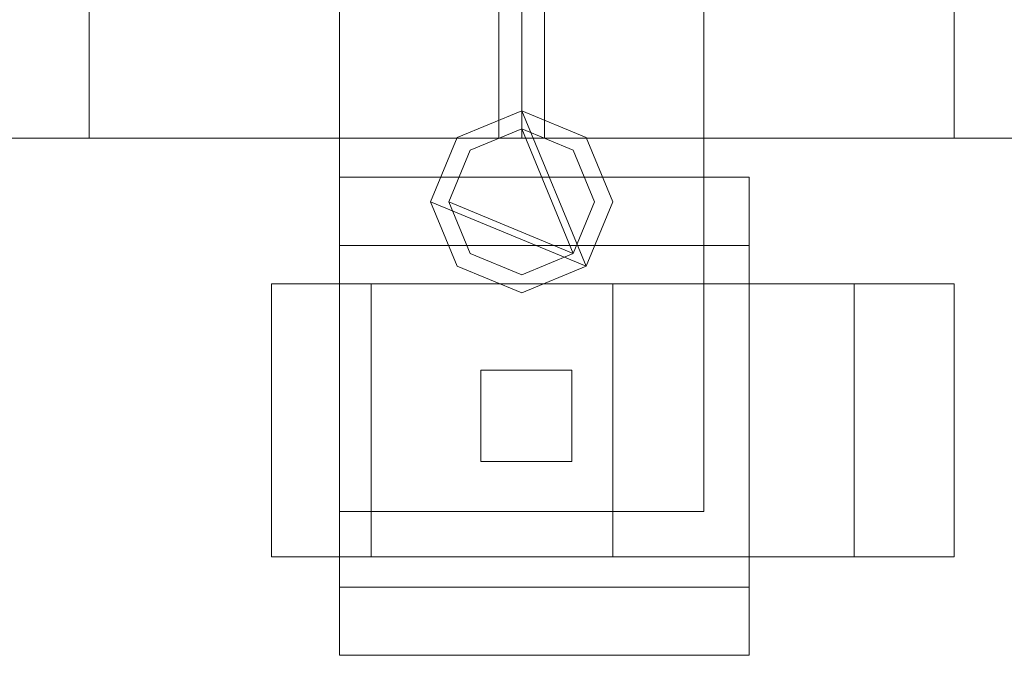
# Model space of a CAD drawing. Units: millimetres. Extents: x 0 to 3100, y 0 to 175.
# Drawn here: x 2667 to 2776, y 29 to 99 of the extents above; entities that cross this region are included whole.
import ezdxf

# ---------------------------------------------------------------- set-up
doc = ezdxf.new("R2010")
doc.units = ezdxf.units.MM
doc.header["$LTSCALE"] = 5.08
doc.layers.add('ｴｸｽﾗｲﾝ伸縮ｹﾞｰﾄ2型02', color=7, linetype='Continuous')

msp = doc.modelspace()

# ---------------------------------------------------------------- linework, layer by layer
at = {"layer": 'ｴｸｽﾗｲﾝ伸縮ｹﾞｰﾄ2型02', "color": 7, "linetype": 'Continuous', "lineweight": 15, "invisible_edges": 8}
for points in [[(2702.5, 153, 83), (2702.5, 45, 83), (2702.5, 45, 83)], [(2702.5, 153, 73), (2702.5, 45, 73), (2702.5, 45, 73)], [(2742.5, 45, 83), (2742.5, 153, 83), (2742.5, 153, 83)], [(2742.5, 45, 73), (2742.5, 153, 73), (2742.5, 153, 73)], [(2675, 114, 985.5), (2675, 86, 985.5), (2675, 86, 985.5)], [(2675, 114, 214.5), (2675, 86, 214.5), (2675, 86, 214.5)], [(2720, 86, 985.5), (2720, 114, 985.5), (2720, 114, 985.5)], [(2720, 86, 214.5), (2720, 114, 214.5), (2720, 114, 214.5)], [(2722.5, 86, 1025.5), (2722.5, 114, 1025.5), (2722.5, 114, 1025.5)], [(2722.5, 86, 985.5), (2722.5, 114, 985.5), (2722.5, 114, 985.5)], [(2722.5, 86, 214.5), (2722.5, 114, 214.5), (2722.5, 114, 214.5)], [(2722.5, 86, 174.5), (2722.5, 114, 174.5), (2722.5, 114, 174.5)], [(2722.5, 86, 1100), (2722.5, 114, 1100), (2722.5, 114, 1100)], [(2722.5, 86, 1050), (2722.5, 114, 1050), (2722.5, 114, 1050)], [(2722.5, 86, 150), (2722.5, 114, 150), (2722.5, 114, 150)], [(2722.5, 86, 100), (2722.5, 114, 100), (2722.5, 114, 100)], [(2722.5, 86, 1100), (2722.5, 114, 1100), (2722.5, 114, 1100)], [(2722.5, 86, 1050), (2722.5, 114, 1050), (2722.5, 114, 1050)], [(2722.5, 86, 1025.5), (2722.5, 114, 1025.5), (2722.5, 114, 1025.5)], [(2722.5, 86, 985.5), (2722.5, 114, 985.5), (2722.5, 114, 985.5)], [(2722.5, 86, 214.5), (2722.5, 114, 214.5), (2722.5, 114, 214.5)], [(2722.5, 86, 174.5), (2722.5, 114, 174.5), (2722.5, 114, 174.5)], [(2722.5, 86, 150), (2722.5, 114, 150), (2722.5, 114, 150)], [(2722.5, 86, 100), (2722.5, 114, 100), (2722.5, 114, 100)], [(2725, 86, 985.5), (2725, 114, 985.5), (2725, 114, 985.5)], [(2725, 86, 214.5), (2725, 114, 214.5), (2725, 114, 214.5)], [(2770, 114, 985.5), (2770, 86, 985.5), (2770, 86, 985.5)], [(2770, 114, 214.5), (2770, 86, 214.5), (2770, 86, 214.5)], [(2722.5, 89, 1025.5), (2715.43, 86.07, 1025.5), (2715.43, 86.07, 1025.5)], [(2722.5, 89, 985.5), (2715.43, 86.07, 985.5), (2715.43, 86.07, 985.5)], [(2722.5, 89, 214.5), (2715.43, 86.07, 214.5), (2715.43, 86.07, 214.5)], [(2722.5, 89, 174.5), (2715.43, 86.07, 174.5), (2715.43, 86.07, 174.5)], [(2722.5, 89, 1100), (2715.43, 86.07, 1100), (2715.43, 86.07, 1100)], [(2722.5, 89, 1050), (2715.43, 86.07, 1050), (2715.43, 86.07, 1050)], [(2722.5, 89, 150), (2715.43, 86.07, 150), (2715.43, 86.07, 150)], [(2722.5, 89, 100), (2715.43, 86.07, 100), (2715.43, 86.07, 100)], [(2722.5, 89, 985.5), (2722.5, 89, 1025.5), (2722.5, 89, 1025.5)], [(2729.57, 86.07, 1025.5), (2722.5, 89, 1025.5), (2722.5, 89, 1025.5)], [(2729.57, 86.07, 985.5), (2722.5, 89, 985.5), (2722.5, 89, 985.5)], [(2722.5, 89, 174.5), (2722.5, 89, 214.5), (2722.5, 89, 214.5)], [(2729.57, 86.07, 214.5), (2722.5, 89, 214.5), (2722.5, 89, 214.5)], [(2729.57, 86.07, 174.5), (2722.5, 89, 174.5), (2722.5, 89, 174.5)], [(2722.5, 89, 1050), (2722.5, 89, 1100), (2722.5, 89, 1100)], [(2729.57, 86.07, 1100), (2722.5, 89, 1100), (2722.5, 89, 1100)], [(2729.57, 86.07, 1050), (2722.5, 89, 1050), (2722.5, 89, 1050)], [(2722.5, 89, 100), (2722.5, 89, 150), (2722.5, 89, 150)], [(2729.57, 86.07, 150), (2722.5, 89, 150), (2722.5, 89, 150)], [(2729.57, 86.07, 100), (2722.5, 89, 100), (2722.5, 89, 100)], [(2722.5, 87, 1050), (2716.84, 84.66, 1050), (2716.84, 84.66, 1050)], [(2722.5, 87, 1025.5), (2716.84, 84.66, 1025.5), (2716.84, 84.66, 1025.5)], [(2722.5, 87, 174.5), (2716.84, 84.66, 174.5), (2716.84, 84.66, 174.5)], [(2722.5, 87, 150), (2716.84, 84.66, 150), (2716.84, 84.66, 150)], [(2722.5, 87, 1025.5), (2722.5, 87, 1050), (2722.5, 87, 1050)], [(2728.16, 84.66, 1050), (2722.5, 87, 1050), (2722.5, 87, 1050)], [(2728.16, 84.66, 1025.5), (2722.5, 87, 1025.5), (2722.5, 87, 1025.5)], [(2722.5, 87, 150), (2722.5, 87, 174.5), (2722.5, 87, 174.5)], [(2728.16, 84.66, 174.5), (2722.5, 87, 174.5), (2722.5, 87, 174.5)], [(2728.16, 84.66, 150), (2722.5, 87, 150), (2722.5, 87, 150)], [(2272.5, 86, 1025.5), (2722.5, 86, 1025.5), (2722.5, 86, 1025.5)], [(2272.5, 86, 985.5), (2722.5, 86, 985.5), (2722.5, 86, 985.5)], [(2272.5, 86, 214.5), (2722.5, 86, 214.5), (2722.5, 86, 214.5)], [(2272.5, 86, 174.5), (2722.5, 86, 174.5), (2722.5, 86, 174.5)], [(2272.5, 86, 1100), (2722.5, 86, 1100), (2722.5, 86, 1100)], [(2272.5, 86, 1050), (2722.5, 86, 1050), (2722.5, 86, 1050)], [(2272.5, 86, 150), (2722.5, 86, 150), (2722.5, 86, 150)], [(2272.5, 86, 100), (2722.5, 86, 100), (2722.5, 86, 100)], [(2675, 86, 214.5), (2675, 86, 985.5), (2675, 86, 985.5)], [(2675, 86, 985.5), (2720, 86, 985.5), (2720, 86, 985.5)], [(2675, 86, 214.5), (2720, 86, 214.5), (2720, 86, 214.5)], [(2715.43, 86.07, 1025.5), (2712.5, 79, 1025.5), (2712.5, 79, 1025.5)], [(2715.43, 86.07, 985.5), (2712.5, 79, 985.5), (2712.5, 79, 985.5)], [(2715.43, 86.07, 214.5), (2712.5, 79, 214.5), (2712.5, 79, 214.5)], [(2715.43, 86.07, 174.5), (2712.5, 79, 174.5), (2712.5, 79, 174.5)], [(2715.43, 86.07, 1100), (2712.5, 79, 1100), (2712.5, 79, 1100)], [(2715.43, 86.07, 1050), (2712.5, 79, 1050), (2712.5, 79, 1050)], [(2715.43, 86.07, 150), (2712.5, 79, 150), (2712.5, 79, 150)], [(2715.43, 86.07, 100), (2712.5, 79, 100), (2712.5, 79, 100)], [(2715.43, 86.07, 985.5), (2715.43, 86.07, 1025.5), (2715.43, 86.07, 1025.5)], [(2715.43, 86.07, 174.5), (2715.43, 86.07, 214.5), (2715.43, 86.07, 214.5)], [(2715.43, 86.07, 1050), (2715.43, 86.07, 1100), (2715.43, 86.07, 1100)], [(2715.43, 86.07, 100), (2715.43, 86.07, 150), (2715.43, 86.07, 150)], [(2720, 86, 214.5), (2720, 86, 985.5), (2720, 86, 985.5)], [(2722.5, 86, 985.5), (2722.5, 86, 1025.5), (2722.5, 86, 1025.5)], [(2722.5, 86, 174.5), (2722.5, 86, 214.5), (2722.5, 86, 214.5)], [(2722.5, 86, 1050), (2722.5, 86, 1100), (2722.5, 86, 1100)], [(2722.5, 86, 100), (2722.5, 86, 150), (2722.5, 86, 150)], [(2722.5, 86, 1050), (2722.5, 86, 1100), (2722.5, 86, 1100)], [(3050, 86, 1100), (2722.5, 86, 1100), (2722.5, 86, 1100)], [(3050, 86, 1050), (2722.5, 86, 1050), (2722.5, 86, 1050)], [(2722.5, 86, 985.5), (2722.5, 86, 1025.5), (2722.5, 86, 1025.5)], [(3050, 86, 1025.5), (2722.5, 86, 1025.5), (2722.5, 86, 1025.5)], [(3050, 86, 985.5), (2722.5, 86, 985.5), (2722.5, 86, 985.5)], [(2722.5, 86, 174.5), (2722.5, 86, 214.5), (2722.5, 86, 214.5)], [(3050, 86, 214.5), (2722.5, 86, 214.5), (2722.5, 86, 214.5)], [(3050, 86, 174.5), (2722.5, 86, 174.5), (2722.5, 86, 174.5)], [(2722.5, 86, 100), (2722.5, 86, 150), (2722.5, 86, 150)], [(3050, 86, 150), (2722.5, 86, 150), (2722.5, 86, 150)], [(3050, 86, 100), (2722.5, 86, 100), (2722.5, 86, 100)], [(2725, 86, 214.5), (2725, 86, 985.5), (2725, 86, 985.5)], [(2770, 86, 985.5), (2725, 86, 985.5), (2725, 86, 985.5)], [(2770, 86, 214.5), (2725, 86, 214.5), (2725, 86, 214.5)], [(2729.57, 86.07, 985.5), (2729.57, 86.07, 1025.5), (2729.57, 86.07, 1025.5)], [(2732.5, 79, 1025.5), (2729.57, 86.07, 1025.5), (2729.57, 86.07, 1025.5)], [(2732.5, 79, 985.5), (2729.57, 86.07, 985.5), (2729.57, 86.07, 985.5)], [(2729.57, 86.07, 174.5), (2729.57, 86.07, 214.5), (2729.57, 86.07, 214.5)], [(2732.5, 79, 214.5), (2729.57, 86.07, 214.5), (2729.57, 86.07, 214.5)], [(2732.5, 79, 174.5), (2729.57, 86.07, 174.5), (2729.57, 86.07, 174.5)], [(2729.57, 86.07, 1050), (2729.57, 86.07, 1100), (2729.57, 86.07, 1100)], [(2732.5, 79, 1100), (2729.57, 86.07, 1100), (2729.57, 86.07, 1100)], [(2732.5, 79, 1050), (2729.57, 86.07, 1050), (2729.57, 86.07, 1050)], [(2729.57, 86.07, 100), (2729.57, 86.07, 150), (2729.57, 86.07, 150)], [(2732.5, 79, 150), (2729.57, 86.07, 150), (2729.57, 86.07, 150)], [(2732.5, 79, 100), (2729.57, 86.07, 100), (2729.57, 86.07, 100)], [(2770, 86, 214.5), (2770, 86, 985.5), (2770, 86, 985.5)], [(2716.84, 84.66, 1050), (2714.5, 79, 1050), (2714.5, 79, 1050)], [(2716.84, 84.66, 1025.5), (2714.5, 79, 1025.5), (2714.5, 79, 1025.5)], [(2716.84, 84.66, 174.5), (2714.5, 79, 174.5), (2714.5, 79, 174.5)], [(2716.84, 84.66, 150), (2714.5, 79, 150), (2714.5, 79, 150)], [(2716.84, 84.66, 1025.5), (2716.84, 84.66, 1050), (2716.84, 84.66, 1050)], [(2716.84, 84.66, 150), (2716.84, 84.66, 174.5), (2716.84, 84.66, 174.5)], [(2728.16, 84.66, 1025.5), (2728.16, 84.66, 1050), (2728.16, 84.66, 1050)], [(2730.5, 79, 1050), (2728.16, 84.66, 1050), (2728.16, 84.66, 1050)], [(2730.5, 79, 1025.5), (2728.16, 84.66, 1025.5), (2728.16, 84.66, 1025.5)], [(2728.16, 84.66, 150), (2728.16, 84.66, 174.5), (2728.16, 84.66, 174.5)], [(2730.5, 79, 174.5), (2728.16, 84.66, 174.5), (2728.16, 84.66, 174.5)], [(2730.5, 79, 150), (2728.16, 84.66, 150), (2728.16, 84.66, 150)], [(2702.5, 81.7, 71.5), (2702.5, 81.7, 19), (2702.5, 81.7, 19)], [(2702.5, 29.2, 71.5), (2702.5, 81.7, 71.5), (2702.5, 81.7, 71.5)], [(2702.5, 81.7, 19), (2747.5, 81.7, 19), (2747.5, 81.7, 19)], [(2702.5, 74.2, 19), (2702.5, 81.7, 19), (2702.5, 81.7, 19)], [(2702.5, 81.7, 71.5), (2747.5, 81.7, 71.5), (2747.5, 81.7, 71.5)], [(2747.5, 81.7, 71.5), (2747.5, 81.7, 19), (2747.5, 81.7, 19)], [(2747.5, 29.2, 71.5), (2747.5, 81.7, 71.5), (2747.5, 81.7, 71.5)], [(2747.5, 81.7, 19), (2747.5, 74.2, 19), (2747.5, 74.2, 19)], [(2712.5, 79, 985.5), (2712.5, 79, 1025.5), (2712.5, 79, 1025.5)], [(2712.5, 79, 1025.5), (2715.43, 71.93, 1025.5), (2715.43, 71.93, 1025.5)], [(2712.5, 79, 985.5), (2715.43, 71.93, 985.5), (2715.43, 71.93, 985.5)], [(2712.5, 79, 174.5), (2712.5, 79, 214.5), (2712.5, 79, 214.5)], [(2712.5, 79, 214.5), (2715.43, 71.93, 214.5), (2715.43, 71.93, 214.5)], [(2712.5, 79, 174.5), (2715.43, 71.93, 174.5), (2715.43, 71.93, 174.5)], [(2712.5, 79, 1050), (2712.5, 79, 1100), (2712.5, 79, 1100)], [(2712.5, 79, 1100), (2715.43, 71.93, 1100), (2715.43, 71.93, 1100)], [(2712.5, 79, 1050), (2715.43, 71.93, 1050), (2715.43, 71.93, 1050)], [(2712.5, 79, 100), (2712.5, 79, 150), (2712.5, 79, 150)], [(2712.5, 79, 150), (2715.43, 71.93, 150), (2715.43, 71.93, 150)], [(2712.5, 79, 100), (2715.43, 71.93, 100), (2715.43, 71.93, 100)], [(2714.5, 79, 1025.5), (2714.5, 79, 1050), (2714.5, 79, 1050)], [(2714.5, 79, 1050), (2716.84, 73.34, 1050), (2716.84, 73.34, 1050)], [(2714.5, 79, 1025.5), (2716.84, 73.34, 1025.5), (2716.84, 73.34, 1025.5)], [(2714.5, 79, 150), (2714.5, 79, 174.5), (2714.5, 79, 174.5)], [(2714.5, 79, 174.5), (2716.84, 73.34, 174.5), (2716.84, 73.34, 174.5)], [(2714.5, 79, 150), (2716.84, 73.34, 150), (2716.84, 73.34, 150)], [(2728.16, 73.34, 1050), (2730.5, 79, 1050), (2730.5, 79, 1050)], [(2728.16, 73.34, 1025.5), (2730.5, 79, 1025.5), (2730.5, 79, 1025.5)], [(2728.16, 73.34, 174.5), (2730.5, 79, 174.5), (2730.5, 79, 174.5)], [(2728.16, 73.34, 150), (2730.5, 79, 150), (2730.5, 79, 150)], [(2729.57, 71.93, 1025.5), (2732.5, 79, 1025.5), (2732.5, 79, 1025.5)], [(2729.57, 71.93, 985.5), (2732.5, 79, 985.5), (2732.5, 79, 985.5)], [(2729.57, 71.93, 214.5), (2732.5, 79, 214.5), (2732.5, 79, 214.5)], [(2729.57, 71.93, 174.5), (2732.5, 79, 174.5), (2732.5, 79, 174.5)], [(2729.57, 71.93, 1100), (2732.5, 79, 1100), (2732.5, 79, 1100)], [(2729.57, 71.93, 1050), (2732.5, 79, 1050), (2732.5, 79, 1050)], [(2729.57, 71.93, 150), (2732.5, 79, 150), (2732.5, 79, 150)], [(2729.57, 71.93, 100), (2732.5, 79, 100), (2732.5, 79, 100)], [(2730.5, 79, 1025.5), (2730.5, 79, 1050), (2730.5, 79, 1050)], [(2730.5, 79, 150), (2730.5, 79, 174.5), (2730.5, 79, 174.5)], [(2732.5, 79, 985.5), (2732.5, 79, 1025.5), (2732.5, 79, 1025.5)], [(2732.5, 79, 174.5), (2732.5, 79, 214.5), (2732.5, 79, 214.5)], [(2732.5, 79, 1050), (2732.5, 79, 1100), (2732.5, 79, 1100)], [(2732.5, 79, 100), (2732.5, 79, 150), (2732.5, 79, 150)], [(2702.5, 74.2, 64), (2702.5, 74.2, 19), (2702.5, 74.2, 19)], [(2702.5, 36.7, 64), (2702.5, 74.2, 64), (2702.5, 74.2, 64)], [(2747.5, 74.2, 19), (2702.5, 74.2, 19), (2702.5, 74.2, 19)], [(2747.5, 74.2, 64), (2702.5, 74.2, 64), (2702.5, 74.2, 64)], [(2747.5, 74.2, 64), (2747.5, 74.2, 19), (2747.5, 74.2, 19)], [(2747.5, 36.7, 64), (2747.5, 74.2, 64), (2747.5, 74.2, 64)], [(2716.84, 73.34, 1025.5), (2716.84, 73.34, 1050), (2716.84, 73.34, 1050)], [(2716.84, 73.34, 1050), (2722.5, 71, 1050), (2722.5, 71, 1050)], [(2716.84, 73.34, 1025.5), (2722.5, 71, 1025.5), (2722.5, 71, 1025.5)], [(2716.84, 73.34, 150), (2716.84, 73.34, 174.5), (2716.84, 73.34, 174.5)], [(2716.84, 73.34, 174.5), (2722.5, 71, 174.5), (2722.5, 71, 174.5)], [(2716.84, 73.34, 150), (2722.5, 71, 150), (2722.5, 71, 150)], [(2722.5, 71, 1050), (2728.16, 73.34, 1050), (2728.16, 73.34, 1050)], [(2722.5, 71, 1025.5), (2728.16, 73.34, 1025.5), (2728.16, 73.34, 1025.5)], [(2722.5, 71, 174.5), (2728.16, 73.34, 174.5), (2728.16, 73.34, 174.5)], [(2722.5, 71, 150), (2728.16, 73.34, 150), (2728.16, 73.34, 150)], [(2728.16, 73.34, 1025.5), (2728.16, 73.34, 1050), (2728.16, 73.34, 1050)], [(2728.16, 73.34, 150), (2728.16, 73.34, 174.5), (2728.16, 73.34, 174.5)], [(2715.43, 71.93, 985.5), (2715.43, 71.93, 1025.5), (2715.43, 71.93, 1025.5)], [(2715.43, 71.93, 1025.5), (2722.5, 69, 1025.5), (2722.5, 69, 1025.5)], [(2715.43, 71.93, 985.5), (2722.5, 69, 985.5), (2722.5, 69, 985.5)], [(2715.43, 71.93, 174.5), (2715.43, 71.93, 214.5), (2715.43, 71.93, 214.5)], [(2715.43, 71.93, 214.5), (2722.5, 69, 214.5), (2722.5, 69, 214.5)], [(2715.43, 71.93, 174.5), (2722.5, 69, 174.5), (2722.5, 69, 174.5)], [(2715.43, 71.93, 1050), (2715.43, 71.93, 1100), (2715.43, 71.93, 1100)], [(2715.43, 71.93, 1100), (2722.5, 69, 1100), (2722.5, 69, 1100)], [(2715.43, 71.93, 1050), (2722.5, 69, 1050), (2722.5, 69, 1050)], [(2715.43, 71.93, 100), (2715.43, 71.93, 150), (2715.43, 71.93, 150)], [(2715.43, 71.93, 150), (2722.5, 69, 150), (2722.5, 69, 150)], [(2715.43, 71.93, 100), (2722.5, 69, 100), (2722.5, 69, 100)], [(2722.5, 69, 1025.5), (2729.57, 71.93, 1025.5), (2729.57, 71.93, 1025.5)], [(2722.5, 69, 985.5), (2729.57, 71.93, 985.5), (2729.57, 71.93, 985.5)], [(2722.5, 69, 214.5), (2729.57, 71.93, 214.5), (2729.57, 71.93, 214.5)], [(2722.5, 69, 174.5), (2729.57, 71.93, 174.5), (2729.57, 71.93, 174.5)], [(2722.5, 69, 1100), (2729.57, 71.93, 1100), (2729.57, 71.93, 1100)], [(2722.5, 69, 1050), (2729.57, 71.93, 1050), (2729.57, 71.93, 1050)], [(2722.5, 69, 150), (2729.57, 71.93, 150), (2729.57, 71.93, 150)], [(2722.5, 69, 100), (2729.57, 71.93, 100), (2729.57, 71.93, 100)], [(2729.57, 71.93, 985.5), (2729.57, 71.93, 1025.5), (2729.57, 71.93, 1025.5)], [(2729.57, 71.93, 174.5), (2729.57, 71.93, 214.5), (2729.57, 71.93, 214.5)], [(2729.57, 71.93, 1050), (2729.57, 71.93, 1100), (2729.57, 71.93, 1100)], [(2729.57, 71.93, 100), (2729.57, 71.93, 150), (2729.57, 71.93, 150)], [(2722.5, 71, 1025.5), (2722.5, 71, 1050), (2722.5, 71, 1050)], [(2722.5, 71, 150), (2722.5, 71, 174.5), (2722.5, 71, 174.5)], [(2695, 40, 20.5), (2695, 70, 20.5), (2695, 70, 20.5)], [(2695, 70, 20.5), (2705.98, 70, 47.02), (2705.98, 70, 47.02)], [(2705.98, 70, -6.02), (2695, 70, 20.5), (2695, 70, 20.5)], [(2705.98, 40, 47.02), (2705.98, 70, 47.02), (2705.98, 70, 47.02)], [(2705.98, 40, -6.02), (2705.98, 70, -6.02), (2705.98, 70, -6.02)], [(2705.98, 70, 47.02), (2732.5, 70, 58), (2732.5, 70, 58)], [(2732.5, 70, -17), (2705.98, 70, -6.02), (2705.98, 70, -6.02)], [(2732.5, 40, 58), (2732.5, 70, 58), (2732.5, 70, 58)], [(2732.5, 40, -17), (2732.5, 70, -17), (2732.5, 70, -17)], [(2732.5, 70, 58), (2759.02, 70, 47.02), (2759.02, 70, 47.02)], [(2759.02, 70, -6.02), (2732.5, 70, -17), (2732.5, 70, -17)], [(2759.02, 40, -6.02), (2759.02, 70, -6.02), (2759.02, 70, -6.02)], [(2759.02, 40, 47.02), (2759.02, 70, 47.02), (2759.02, 70, 47.02)], [(2770, 70, 20.5), (2759.02, 70, -6.02), (2759.02, 70, -6.02)], [(2759.02, 70, 47.02), (2770, 70, 20.5), (2770, 70, 20.5)], [(2770, 40, 20.5), (2770, 70, 20.5), (2770, 70, 20.5)], [(2722.5, 69, 985.5), (2722.5, 69, 1025.5), (2722.5, 69, 1025.5)], [(2722.5, 69, 174.5), (2722.5, 69, 214.5), (2722.5, 69, 214.5)], [(2722.5, 69, 1050), (2722.5, 69, 1100), (2722.5, 69, 1100)], [(2722.5, 69, 100), (2722.5, 69, 150), (2722.5, 69, 150)], [(2718, 60.5, 71.5), (2718, 60.5, 138.5), (2718, 60.5, 138.5)], [(2718, 60.5, 138.5), (2718, 50.5, 138.5), (2718, 50.5, 138.5)], [(2728, 60.5, 138.5), (2718, 60.5, 138.5), (2718, 60.5, 138.5)], [(2718, 60.5, 71.5), (2718, 50.5, 71.5), (2718, 50.5, 71.5)], [(2728, 60.5, 71.5), (2718, 60.5, 71.5), (2718, 60.5, 71.5)], [(2728, 60.5, 71.5), (2728, 60.5, 138.5), (2728, 60.5, 138.5)], [(2728, 50.5, 138.5), (2728, 60.5, 138.5), (2728, 60.5, 138.5)], [(2728, 50.5, 71.5), (2728, 60.5, 71.5), (2728, 60.5, 71.5)], [(2718, 50.5, 71.5), (2718, 50.5, 138.5), (2718, 50.5, 138.5)], [(2718, 50.5, 138.5), (2728, 50.5, 138.5), (2728, 50.5, 138.5)], [(2718, 50.5, 71.5), (2728, 50.5, 71.5), (2728, 50.5, 71.5)], [(2728, 50.5, 71.5), (2728, 50.5, 138.5), (2728, 50.5, 138.5)], [(2702.5, 45, 73), (2702.5, 45, 83), (2702.5, 45, 83)], [(2702.5, 45, 83), (2742.5, 45, 83), (2742.5, 45, 83)], [(2702.5, 45, 73), (2742.5, 45, 73), (2742.5, 45, 73)], [(2742.5, 45, 73), (2742.5, 45, 83), (2742.5, 45, 83)], [(2695, 40, 20.5), (2705.98, 40, 47.02), (2705.98, 40, 47.02)], [(2705.98, 40, -6.02), (2695, 40, 20.5), (2695, 40, 20.5)], [(2705.98, 40, 47.02), (2732.5, 40, 58), (2732.5, 40, 58)], [(2732.5, 40, -17), (2705.98, 40, -6.02), (2705.98, 40, -6.02)], [(2732.5, 40, 58), (2759.02, 40, 47.02), (2759.02, 40, 47.02)], [(2759.02, 40, -6.02), (2732.5, 40, -17), (2732.5, 40, -17)], [(2770, 40, 20.5), (2759.02, 40, -6.02), (2759.02, 40, -6.02)], [(2759.02, 40, 47.02), (2770, 40, 20.5), (2770, 40, 20.5)], [(2702.5, 36.7, 19), (2702.5, 36.7, 64), (2702.5, 36.7, 64)], [(2747.5, 36.7, 64), (2702.5, 36.7, 64), (2702.5, 36.7, 64)], [(2702.5, 36.7, 19), (2702.5, 29.2, 19), (2702.5, 29.2, 19)], [(2747.5, 36.7, 19), (2702.5, 36.7, 19), (2702.5, 36.7, 19)], [(2747.5, 36.7, 19), (2747.5, 36.7, 64), (2747.5, 36.7, 64)], [(2747.5, 29.2, 19), (2747.5, 36.7, 19), (2747.5, 36.7, 19)], [(2702.5, 29.2, 19), (2702.5, 29.2, 71.5), (2702.5, 29.2, 71.5)], [(2702.5, 29.2, 71.5), (2747.5, 29.2, 71.5), (2747.5, 29.2, 71.5)], [(2702.5, 29.2, 19), (2747.5, 29.2, 19), (2747.5, 29.2, 19)], [(2747.5, 29.2, 19), (2747.5, 29.2, 71.5), (2747.5, 29.2, 71.5)]]:
    msp.add_3dface(points, dxfattribs=at)
at = {"layer": 'ｴｸｽﾗｲﾝ伸縮ｹﾞｰﾄ2型02', "color": 7, "linetype": 'Continuous', "lineweight": 15}
for points in [[(2742.5, 45, 73), (2702.5, 45, 73), (2702.5, 153, 73), (2742.5, 153, 73)], [(2702.5, 45, 83), (2742.5, 45, 83), (2742.5, 153, 83), (2702.5, 153, 83)], [(2702.5, 153, 73), (2702.5, 45, 73), (2702.5, 45, 83), (2702.5, 153, 83)], [(2742.5, 45, 73), (2742.5, 153, 73), (2742.5, 153, 83), (2742.5, 45, 83)], [(2722.5, 86, 100), (2272.5, 86, 100), (2272.5, 114, 100), (2722.5, 114, 100)], [(2272.5, 86, 150), (2722.5, 86, 150), (2722.5, 114, 150), (2272.5, 114, 150)], [(2722.5, 86, 1050), (2272.5, 86, 1050), (2272.5, 114, 1050), (2722.5, 114, 1050)], [(2272.5, 86, 1100), (2722.5, 86, 1100), (2722.5, 114, 1100), (2272.5, 114, 1100)], [(2722.5, 86, 174.5), (2272.5, 86, 174.5), (2272.5, 114, 174.5), (2722.5, 114, 174.5)], [(2272.5, 86, 214.5), (2722.5, 86, 214.5), (2722.5, 114, 214.5), (2272.5, 114, 214.5)], [(2722.5, 86, 985.5), (2272.5, 86, 985.5), (2272.5, 114, 985.5), (2722.5, 114, 985.5)], [(2272.5, 86, 1025.5), (2722.5, 86, 1025.5), (2722.5, 114, 1025.5), (2272.5, 114, 1025.5)], [(2720, 86, 214.5), (2675, 86, 214.5), (2675, 114, 214.5), (2720, 114, 214.5)], [(2675, 86, 985.5), (2720, 86, 985.5), (2720, 114, 985.5), (2675, 114, 985.5)], [(2675, 114, 214.5), (2675, 86, 214.5), (2675, 86, 985.5), (2675, 114, 985.5)], [(2720, 86, 214.5), (2720, 114, 214.5), (2720, 114, 985.5), (2720, 86, 985.5)], [(2722.5, 86, 100), (2722.5, 114, 100), (2722.5, 114, 150), (2722.5, 86, 150)], [(2722.5, 86, 1050), (2722.5, 114, 1050), (2722.5, 114, 1100), (2722.5, 86, 1100)], [(2722.5, 86, 174.5), (2722.5, 114, 174.5), (2722.5, 114, 214.5), (2722.5, 86, 214.5)], [(2722.5, 86, 985.5), (2722.5, 114, 985.5), (2722.5, 114, 1025.5), (2722.5, 86, 1025.5)], [(2722.5, 86, 100), (2722.5, 114, 100), (3050, 114, 100), (3050, 86, 100)], [(3050, 86, 150), (3050, 114, 150), (2722.5, 114, 150), (2722.5, 86, 150)], [(2722.5, 86, 100), (2722.5, 86, 150), (2722.5, 114, 150), (2722.5, 114, 100)], [(2722.5, 86, 174.5), (2722.5, 114, 174.5), (3050, 114, 174.5), (3050, 86, 174.5)], [(3050, 86, 214.5), (3050, 114, 214.5), (2722.5, 114, 214.5), (2722.5, 86, 214.5)], [(2722.5, 86, 174.5), (2722.5, 86, 214.5), (2722.5, 114, 214.5), (2722.5, 114, 174.5)], [(2722.5, 86, 985.5), (2722.5, 114, 985.5), (3050, 114, 985.5), (3050, 86, 985.5)], [(3050, 86, 1025.5), (3050, 114, 1025.5), (2722.5, 114, 1025.5), (2722.5, 86, 1025.5)], [(2722.5, 86, 985.5), (2722.5, 86, 1025.5), (2722.5, 114, 1025.5), (2722.5, 114, 985.5)], [(2722.5, 86, 1050), (2722.5, 114, 1050), (3050, 114, 1050), (3050, 86, 1050)], [(3050, 86, 1100), (3050, 114, 1100), (2722.5, 114, 1100), (2722.5, 86, 1100)], [(2722.5, 86, 1050), (2722.5, 86, 1100), (2722.5, 114, 1100), (2722.5, 114, 1050)], [(2725, 86, 214.5), (2725, 114, 214.5), (2770, 114, 214.5), (2770, 86, 214.5)], [(2770, 86, 985.5), (2770, 114, 985.5), (2725, 114, 985.5), (2725, 86, 985.5)], [(2725, 86, 214.5), (2725, 86, 985.5), (2725, 114, 985.5), (2725, 114, 214.5)], [(2770, 114, 214.5), (2770, 114, 985.5), (2770, 86, 985.5), (2770, 86, 214.5)], [(2729.57, 71.93, 100), (2712.5, 79, 100), (2715.43, 86.07, 100), (2722.5, 89, 100)], [(2729.57, 71.93, 150), (2722.5, 89, 150), (2715.43, 86.07, 150), (2712.5, 79, 150)], [(2729.57, 71.93, 1050), (2712.5, 79, 1050), (2715.43, 86.07, 1050), (2722.5, 89, 1050)], [(2729.57, 71.93, 1100), (2722.5, 89, 1100), (2715.43, 86.07, 1100), (2712.5, 79, 1100)], [(2729.57, 71.93, 174.5), (2712.5, 79, 174.5), (2715.43, 86.07, 174.5), (2722.5, 89, 174.5)], [(2729.57, 71.93, 214.5), (2722.5, 89, 214.5), (2715.43, 86.07, 214.5), (2712.5, 79, 214.5)], [(2729.57, 71.93, 985.5), (2712.5, 79, 985.5), (2715.43, 86.07, 985.5), (2722.5, 89, 985.5)], [(2729.57, 71.93, 1025.5), (2722.5, 89, 1025.5), (2715.43, 86.07, 1025.5), (2712.5, 79, 1025.5)], [(2722.5, 89, 100), (2715.43, 86.07, 100), (2715.43, 86.07, 150), (2722.5, 89, 150)], [(2722.5, 89, 1050), (2715.43, 86.07, 1050), (2715.43, 86.07, 1100), (2722.5, 89, 1100)], [(2722.5, 89, 174.5), (2715.43, 86.07, 174.5), (2715.43, 86.07, 214.5), (2722.5, 89, 214.5)], [(2722.5, 89, 985.5), (2715.43, 86.07, 985.5), (2715.43, 86.07, 1025.5), (2722.5, 89, 1025.5)], [(2729.57, 71.93, 100), (2722.5, 89, 100), (2729.57, 86.07, 100), (2732.5, 79, 100)], [(2729.57, 71.93, 150), (2732.5, 79, 150), (2729.57, 86.07, 150), (2722.5, 89, 150)], [(2729.57, 86.07, 100), (2722.5, 89, 100), (2722.5, 89, 150), (2729.57, 86.07, 150)], [(2729.57, 71.93, 1050), (2722.5, 89, 1050), (2729.57, 86.07, 1050), (2732.5, 79, 1050)], [(2729.57, 71.93, 1100), (2732.5, 79, 1100), (2729.57, 86.07, 1100), (2722.5, 89, 1100)], [(2729.57, 86.07, 1050), (2722.5, 89, 1050), (2722.5, 89, 1100), (2729.57, 86.07, 1100)], [(2729.57, 71.93, 174.5), (2722.5, 89, 174.5), (2729.57, 86.07, 174.5), (2732.5, 79, 174.5)], [(2729.57, 71.93, 214.5), (2732.5, 79, 214.5), (2729.57, 86.07, 214.5), (2722.5, 89, 214.5)], [(2729.57, 86.07, 174.5), (2722.5, 89, 174.5), (2722.5, 89, 214.5), (2729.57, 86.07, 214.5)], [(2729.57, 71.93, 985.5), (2722.5, 89, 985.5), (2729.57, 86.07, 985.5), (2732.5, 79, 985.5)], [(2729.57, 71.93, 1025.5), (2732.5, 79, 1025.5), (2729.57, 86.07, 1025.5), (2722.5, 89, 1025.5)], [(2729.57, 86.07, 985.5), (2722.5, 89, 985.5), (2722.5, 89, 1025.5), (2729.57, 86.07, 1025.5)], [(2728.16, 73.34, 150), (2714.5, 79, 150), (2716.84, 84.66, 150), (2722.5, 87, 150)], [(2728.16, 73.34, 174.5), (2722.5, 87, 174.5), (2716.84, 84.66, 174.5), (2714.5, 79, 174.5)], [(2728.16, 73.34, 1025.5), (2714.5, 79, 1025.5), (2716.84, 84.66, 1025.5), (2722.5, 87, 1025.5)], [(2728.16, 73.34, 1050), (2722.5, 87, 1050), (2716.84, 84.66, 1050), (2714.5, 79, 1050)], [(2722.5, 87, 150), (2716.84, 84.66, 150), (2716.84, 84.66, 174.5), (2722.5, 87, 174.5)], [(2722.5, 87, 1025.5), (2716.84, 84.66, 1025.5), (2716.84, 84.66, 1050), (2722.5, 87, 1050)], [(2728.16, 73.34, 150), (2722.5, 87, 150), (2728.16, 84.66, 150), (2730.5, 79, 150)], [(2728.16, 73.34, 174.5), (2730.5, 79, 174.5), (2728.16, 84.66, 174.5), (2722.5, 87, 174.5)], [(2728.16, 84.66, 150), (2722.5, 87, 150), (2722.5, 87, 174.5), (2728.16, 84.66, 174.5)], [(2728.16, 73.34, 1025.5), (2722.5, 87, 1025.5), (2728.16, 84.66, 1025.5), (2730.5, 79, 1025.5)], [(2728.16, 73.34, 1050), (2730.5, 79, 1050), (2728.16, 84.66, 1050), (2722.5, 87, 1050)], [(2728.16, 84.66, 1025.5), (2722.5, 87, 1025.5), (2722.5, 87, 1050), (2728.16, 84.66, 1050)], [(2272.5, 86, 100), (2722.5, 86, 100), (2722.5, 86, 150), (2272.5, 86, 150)], [(2272.5, 86, 1050), (2722.5, 86, 1050), (2722.5, 86, 1100), (2272.5, 86, 1100)], [(2272.5, 86, 174.5), (2722.5, 86, 174.5), (2722.5, 86, 214.5), (2272.5, 86, 214.5)], [(2272.5, 86, 985.5), (2722.5, 86, 985.5), (2722.5, 86, 1025.5), (2272.5, 86, 1025.5)], [(2675, 86, 214.5), (2720, 86, 214.5), (2720, 86, 985.5), (2675, 86, 985.5)], [(2715.43, 86.07, 100), (2712.5, 79, 100), (2712.5, 79, 150), (2715.43, 86.07, 150)], [(2715.43, 86.07, 1050), (2712.5, 79, 1050), (2712.5, 79, 1100), (2715.43, 86.07, 1100)], [(2715.43, 86.07, 174.5), (2712.5, 79, 174.5), (2712.5, 79, 214.5), (2715.43, 86.07, 214.5)], [(2715.43, 86.07, 985.5), (2712.5, 79, 985.5), (2712.5, 79, 1025.5), (2715.43, 86.07, 1025.5)], [(3050, 86, 100), (3050, 86, 150), (2722.5, 86, 150), (2722.5, 86, 100)], [(3050, 86, 174.5), (3050, 86, 214.5), (2722.5, 86, 214.5), (2722.5, 86, 174.5)], [(3050, 86, 985.5), (3050, 86, 1025.5), (2722.5, 86, 1025.5), (2722.5, 86, 985.5)], [(3050, 86, 1050), (3050, 86, 1100), (2722.5, 86, 1100), (2722.5, 86, 1050)], [(2770, 86, 214.5), (2770, 86, 985.5), (2725, 86, 985.5), (2725, 86, 214.5)], [(2732.5, 79, 100), (2729.57, 86.07, 100), (2729.57, 86.07, 150), (2732.5, 79, 150)], [(2732.5, 79, 1050), (2729.57, 86.07, 1050), (2729.57, 86.07, 1100), (2732.5, 79, 1100)], [(2732.5, 79, 174.5), (2729.57, 86.07, 174.5), (2729.57, 86.07, 214.5), (2732.5, 79, 214.5)], [(2732.5, 79, 985.5), (2729.57, 86.07, 985.5), (2729.57, 86.07, 1025.5), (2732.5, 79, 1025.5)], [(2716.84, 84.66, 150), (2714.5, 79, 150), (2714.5, 79, 174.5), (2716.84, 84.66, 174.5)], [(2716.84, 84.66, 1025.5), (2714.5, 79, 1025.5), (2714.5, 79, 1050), (2716.84, 84.66, 1050)], [(2730.5, 79, 150), (2728.16, 84.66, 150), (2728.16, 84.66, 174.5), (2730.5, 79, 174.5)], [(2730.5, 79, 1025.5), (2728.16, 84.66, 1025.5), (2728.16, 84.66, 1050), (2730.5, 79, 1050)], [(2702.5, 36.7, 64), (2702.5, 29.2, 71.5), (2702.5, 81.7, 71.5), (2702.5, 74.2, 64)], [(2702.5, 29.2, 71.5), (2747.5, 29.2, 71.5), (2747.5, 81.7, 71.5), (2702.5, 81.7, 71.5)], [(2702.5, 74.2, 64), (2702.5, 81.7, 71.5), (2702.5, 81.7, 19), (2702.5, 74.2, 19)], [(2702.5, 81.7, 71.5), (2747.5, 81.7, 71.5), (2747.5, 81.7, 19), (2702.5, 81.7, 19)], [(2747.5, 74.2, 19), (2702.5, 74.2, 19), (2702.5, 81.7, 19), (2747.5, 81.7, 19)], [(2747.5, 29.2, 71.5), (2747.5, 36.7, 64), (2747.5, 74.2, 64), (2747.5, 81.7, 71.5)], [(2747.5, 81.7, 71.5), (2747.5, 74.2, 64), (2747.5, 74.2, 19), (2747.5, 81.7, 19)], [(2729.57, 71.93, 100), (2722.5, 69, 100), (2715.43, 71.93, 100), (2712.5, 79, 100)], [(2729.57, 71.93, 150), (2712.5, 79, 150), (2715.43, 71.93, 150), (2722.5, 69, 150)], [(2712.5, 79, 100), (2715.43, 71.93, 100), (2715.43, 71.93, 150), (2712.5, 79, 150)], [(2729.57, 71.93, 1050), (2722.5, 69, 1050), (2715.43, 71.93, 1050), (2712.5, 79, 1050)], [(2729.57, 71.93, 1100), (2712.5, 79, 1100), (2715.43, 71.93, 1100), (2722.5, 69, 1100)], [(2712.5, 79, 1050), (2715.43, 71.93, 1050), (2715.43, 71.93, 1100), (2712.5, 79, 1100)], [(2729.57, 71.93, 174.5), (2722.5, 69, 174.5), (2715.43, 71.93, 174.5), (2712.5, 79, 174.5)], [(2729.57, 71.93, 214.5), (2712.5, 79, 214.5), (2715.43, 71.93, 214.5), (2722.5, 69, 214.5)], [(2712.5, 79, 174.5), (2715.43, 71.93, 174.5), (2715.43, 71.93, 214.5), (2712.5, 79, 214.5)], [(2729.57, 71.93, 985.5), (2722.5, 69, 985.5), (2715.43, 71.93, 985.5), (2712.5, 79, 985.5)], [(2729.57, 71.93, 1025.5), (2712.5, 79, 1025.5), (2715.43, 71.93, 1025.5), (2722.5, 69, 1025.5)], [(2712.5, 79, 985.5), (2715.43, 71.93, 985.5), (2715.43, 71.93, 1025.5), (2712.5, 79, 1025.5)], [(2728.16, 73.34, 150), (2722.5, 71, 150), (2716.84, 73.34, 150), (2714.5, 79, 150)], [(2728.16, 73.34, 174.5), (2714.5, 79, 174.5), (2716.84, 73.34, 174.5), (2722.5, 71, 174.5)], [(2714.5, 79, 150), (2716.84, 73.34, 150), (2716.84, 73.34, 174.5), (2714.5, 79, 174.5)], [(2728.16, 73.34, 1025.5), (2722.5, 71, 1025.5), (2716.84, 73.34, 1025.5), (2714.5, 79, 1025.5)], [(2728.16, 73.34, 1050), (2714.5, 79, 1050), (2716.84, 73.34, 1050), (2722.5, 71, 1050)], [(2714.5, 79, 1025.5), (2716.84, 73.34, 1025.5), (2716.84, 73.34, 1050), (2714.5, 79, 1050)], [(2728.16, 73.34, 150), (2730.5, 79, 150), (2730.5, 79, 174.5), (2728.16, 73.34, 174.5)], [(2728.16, 73.34, 1025.5), (2730.5, 79, 1025.5), (2730.5, 79, 1050), (2728.16, 73.34, 1050)], [(2729.57, 71.93, 100), (2732.5, 79, 100), (2732.5, 79, 150), (2729.57, 71.93, 150)], [(2729.57, 71.93, 1050), (2732.5, 79, 1050), (2732.5, 79, 1100), (2729.57, 71.93, 1100)], [(2729.57, 71.93, 174.5), (2732.5, 79, 174.5), (2732.5, 79, 214.5), (2729.57, 71.93, 214.5)], [(2729.57, 71.93, 985.5), (2732.5, 79, 985.5), (2732.5, 79, 1025.5), (2729.57, 71.93, 1025.5)], [(2747.5, 36.7, 64), (2702.5, 36.7, 64), (2702.5, 74.2, 64), (2747.5, 74.2, 64)], [(2747.5, 74.2, 64), (2702.5, 74.2, 64), (2702.5, 74.2, 19), (2747.5, 74.2, 19)], [(2716.84, 73.34, 150), (2722.5, 71, 150), (2722.5, 71, 174.5), (2716.84, 73.34, 174.5)], [(2716.84, 73.34, 1025.5), (2722.5, 71, 1025.5), (2722.5, 71, 1050), (2716.84, 73.34, 1050)], [(2722.5, 71, 150), (2728.16, 73.34, 150), (2728.16, 73.34, 174.5), (2722.5, 71, 174.5)], [(2722.5, 71, 1025.5), (2728.16, 73.34, 1025.5), (2728.16, 73.34, 1050), (2722.5, 71, 1050)], [(2715.43, 71.93, 100), (2722.5, 69, 100), (2722.5, 69, 150), (2715.43, 71.93, 150)], [(2715.43, 71.93, 1050), (2722.5, 69, 1050), (2722.5, 69, 1100), (2715.43, 71.93, 1100)], [(2715.43, 71.93, 174.5), (2722.5, 69, 174.5), (2722.5, 69, 214.5), (2715.43, 71.93, 214.5)], [(2715.43, 71.93, 985.5), (2722.5, 69, 985.5), (2722.5, 69, 1025.5), (2715.43, 71.93, 1025.5)], [(2722.5, 69, 100), (2729.57, 71.93, 100), (2729.57, 71.93, 150), (2722.5, 69, 150)], [(2722.5, 69, 1050), (2729.57, 71.93, 1050), (2729.57, 71.93, 1100), (2722.5, 69, 1100)], [(2722.5, 69, 174.5), (2729.57, 71.93, 174.5), (2729.57, 71.93, 214.5), (2722.5, 69, 214.5)], [(2722.5, 69, 985.5), (2729.57, 71.93, 985.5), (2729.57, 71.93, 1025.5), (2722.5, 69, 1025.5)], [(2759.02, 70, -6.02), (2732.5, 70, -17), (2705.98, 70, -6.02), (2695, 70, 20.5)], [(2759.02, 70, -6.02), (2695, 70, 20.5), (2705.98, 70, 47.02), (2732.5, 70, 58)], [(2705.98, 40, -6.02), (2695, 40, 20.5), (2695, 70, 20.5), (2705.98, 70, -6.02)], [(2695, 40, 20.5), (2705.98, 40, 47.02), (2705.98, 70, 47.02), (2695, 70, 20.5)], [(2732.5, 40, -17), (2705.98, 40, -6.02), (2705.98, 70, -6.02), (2732.5, 70, -17)], [(2705.98, 40, 47.02), (2732.5, 40, 58), (2732.5, 70, 58), (2705.98, 70, 47.02)], [(2759.02, 70, -6.02), (2732.5, 70, 58), (2759.02, 70, 47.02), (2770, 70, 20.5)], [(2759.02, 40, -6.02), (2732.5, 40, -17), (2732.5, 70, -17), (2759.02, 70, -6.02)], [(2732.5, 40, 58), (2759.02, 40, 47.02), (2759.02, 70, 47.02), (2732.5, 70, 58)], [(2759.02, 40, 47.02), (2770, 40, 20.5), (2770, 70, 20.5), (2759.02, 70, 47.02)], [(2770, 40, 20.5), (2759.02, 40, -6.02), (2759.02, 70, -6.02), (2770, 70, 20.5)], [(2728, 60.5, 71.5), (2728, 50.5, 71.5), (2718, 50.5, 71.5), (2718, 60.5, 71.5)], [(2728, 50.5, 138.5), (2728, 60.5, 138.5), (2718, 60.5, 138.5), (2718, 50.5, 138.5)], [(2728, 60.5, 71.5), (2718, 60.5, 71.5), (2718, 60.5, 138.5), (2728, 60.5, 138.5)], [(2718, 60.5, 71.5), (2718, 50.5, 71.5), (2718, 50.5, 138.5), (2718, 60.5, 138.5)], [(2728, 50.5, 71.5), (2728, 60.5, 71.5), (2728, 60.5, 138.5), (2728, 50.5, 138.5)], [(2718, 50.5, 71.5), (2728, 50.5, 71.5), (2728, 50.5, 138.5), (2718, 50.5, 138.5)], [(2702.5, 45, 73), (2742.5, 45, 73), (2742.5, 45, 83), (2702.5, 45, 83)], [(2759.02, 40, -6.02), (2732.5, 40, 58), (2705.98, 40, 47.02), (2695, 40, 20.5)], [(2759.02, 40, -6.02), (2695, 40, 20.5), (2705.98, 40, -6.02), (2732.5, 40, -17)], [(2759.02, 40, -6.02), (2770, 40, 20.5), (2759.02, 40, 47.02), (2732.5, 40, 58)], [(2747.5, 36.7, 19), (2702.5, 36.7, 19), (2702.5, 36.7, 64), (2747.5, 36.7, 64)], [(2702.5, 36.7, 19), (2702.5, 29.2, 19), (2702.5, 29.2, 71.5), (2702.5, 36.7, 64)], [(2747.5, 36.7, 19), (2747.5, 29.2, 19), (2702.5, 29.2, 19), (2702.5, 36.7, 19)], [(2747.5, 29.2, 19), (2747.5, 36.7, 19), (2747.5, 36.7, 64), (2747.5, 29.2, 71.5)], [(2702.5, 29.2, 19), (2747.5, 29.2, 19), (2747.5, 29.2, 71.5), (2702.5, 29.2, 71.5)]]:
    msp.add_3dface(points, dxfattribs=at)

doc.saveas('drawing.dxf')
